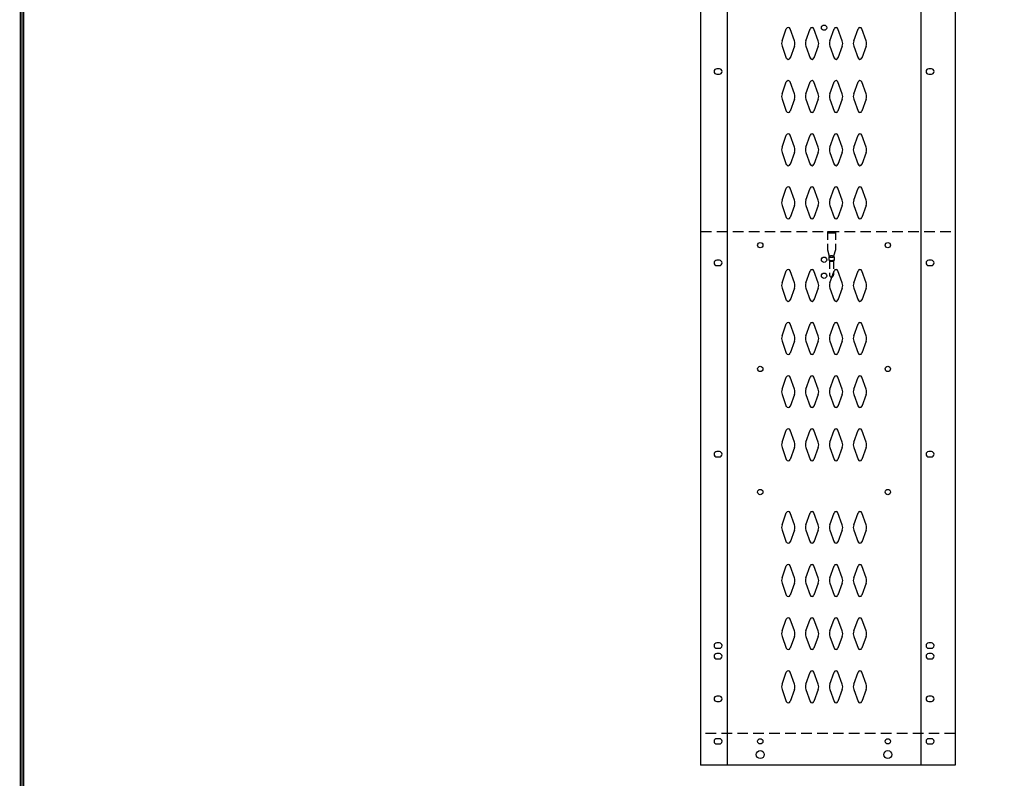
# Model space of a CAD drawing. Extents: x 0 to 196, y -2 to 123.
# Drawn here: x 0 to 46, y 26 to 61 of the extents above; entities that cross this region are included whole.
import ezdxf

# ---------------------------------------------------------------- set-up
doc = ezdxf.new("R2010")
doc.units = 0
doc.header["$MEASUREMENT"] = 0
doc.linetypes.add('DASHED', pattern=[0.75, 0.5, -0.25])
doc.layers.get('0').update_dxf_attribs({"linetype": 'CONTINUOUS'})
doc.layers.add('CK_LEVEL_1', color=7, linetype='CONTINUOUS')
doc.layers.add('CK_LEVEL_9', color=7, linetype='CONTINUOUS')

msp = doc.modelspace()

# ---------------------------------------------------------------- linework, layer by layer
at = {"linetype": 'DASHED', "ltscale": 0.75}
for p, q in [((38.326, 51.332), (37.951, 51.332)), ((37.951, 51.332), (37.951, 50.488)), ((38.326, 51.27), (37.951, 51.27)), ((38.326, 51.332), (38.326, 50.488)), ((37.951, 50.488), (38.035, 50.182)), ((38.014, 50.162), (38.014, 50.018)), ((38.326, 50.488), (38.242, 50.182)), ((38.264, 50.162), (38.264, 50.02)), ((38.014, 50.018), (38.045, 49.962)), ((38.045, 49.962), (38.045, 49.301)), ((38.262, 50.015), (38.232, 49.962)), ((38.232, 49.962), (38.232, 49.301))]:
    msp.add_line(p, q, dxfattribs=at)
at = {"const_width": 0.0972}
for points in [[(0, 0), (0, 122.871), (195.701, 122.871), (195.701, 0)], [(0.122, 0.122), (0.122, 122.749), (195.579, 122.749), (195.579, 0.122)]]:
    msp.add_lwpolyline(points, close=True, dxfattribs=at)
at = {"linetype": 'DASHED', "ltscale": 0.75}
msp.add_arc((38.139, 49.301), 0.0938, 180, 0, dxfattribs=at)
for centre, major_axis, ratio, start_param, end_param in [((38.139, 50.162), (0.125, 0), 0.285279, 0, 3.141593), ((38.139, 50.162), (0.0938, 0), 0.285279, 3.141593, 6.283185), ((38.139, 50.021), (-0.125, 0), 0.285205, 0.154964, 3.122648), ((38.139, 49.986), (0.125, 0), 0.285279, 3.864327, 5.560451)]:
    msp.add_ellipse(centre, major_axis=major_axis, ratio=ratio, start_param=start_param, end_param=end_param, dxfattribs=at)
at = {"layer": 'CK_LEVEL_1', "color": 7, "linetype": 'Continuous'}
for p, q in [((35.814, 60.319), (36.016, 60.88)), ((36.394, 60.319), (36.192, 60.88)), ((36.939, 60.319), (37.141, 60.88)), ((37.519, 60.319), (37.317, 60.88)), ((38.064, 60.319), (38.266, 60.88)), ((38.644, 60.319), (38.442, 60.88)), ((39.189, 60.319), (39.391, 60.88)), ((39.769, 60.319), (39.567, 60.88)), ((35.814, 60.065), (36.016, 59.504)), ((36.394, 60.065), (36.192, 59.504)), ((36.939, 60.065), (37.141, 59.504)), ((37.519, 60.065), (37.317, 59.504)), ((38.064, 60.065), (38.266, 59.504)), ((38.644, 60.065), (38.442, 59.504)), ((39.189, 60.065), (39.391, 59.504)), ((39.769, 60.065), (39.567, 59.504)), ((32.869, 58.995), (32.744, 58.995)), ((42.839, 58.995), (42.714, 58.995)), ((32.744, 58.745), (32.869, 58.745)), ((35.814, 57.819), (36.016, 58.38)), ((36.394, 57.819), (36.192, 58.38)), ((36.939, 57.819), (37.141, 58.38)), ((37.519, 57.819), (37.317, 58.38)), ((38.064, 57.819), (38.266, 58.38)), ((38.644, 57.819), (38.442, 58.38)), ((39.189, 57.819), (39.391, 58.38)), ((39.769, 57.819), (39.567, 58.38)), ((42.714, 58.745), (42.839, 58.745)), ((35.814, 57.565), (36.016, 57.004)), ((36.394, 57.565), (36.192, 57.004)), ((36.939, 57.565), (37.141, 57.004)), ((37.519, 57.565), (37.317, 57.004)), ((38.064, 57.565), (38.266, 57.004)), ((38.644, 57.565), (38.442, 57.004)), ((39.189, 57.565), (39.391, 57.004)), ((39.769, 57.565), (39.567, 57.004)), ((35.814, 55.319), (36.016, 55.88)), ((36.394, 55.319), (36.192, 55.88)), ((36.939, 55.319), (37.141, 55.88)), ((37.519, 55.319), (37.317, 55.88)), ((38.064, 55.319), (38.266, 55.88)), ((38.644, 55.319), (38.442, 55.88)), ((39.189, 55.319), (39.391, 55.88)), ((39.769, 55.319), (39.567, 55.88)), ((35.814, 55.065), (36.016, 54.504)), ((36.394, 55.065), (36.192, 54.504)), ((36.939, 55.065), (37.141, 54.504)), ((37.519, 55.065), (37.317, 54.504)), ((38.064, 55.065), (38.266, 54.504)), ((38.644, 55.065), (38.442, 54.504)), ((39.189, 55.065), (39.391, 54.504)), ((39.769, 55.065), (39.567, 54.504)), ((35.814, 52.819), (36.016, 53.38)), ((36.394, 52.819), (36.192, 53.38)), ((36.939, 52.819), (37.141, 53.38)), ((37.519, 52.819), (37.317, 53.38)), ((38.064, 52.819), (38.266, 53.38)), ((38.644, 52.819), (38.442, 53.38)), ((39.189, 52.819), (39.391, 53.38)), ((39.769, 52.819), (39.567, 53.38)), ((35.814, 52.565), (36.016, 52.004)), ((36.394, 52.565), (36.192, 52.004)), ((36.939, 52.565), (37.141, 52.004)), ((37.519, 52.565), (37.317, 52.004)), ((38.064, 52.565), (38.266, 52.004)), ((38.644, 52.565), (38.442, 52.004)), ((39.189, 52.565), (39.391, 52.004)), ((39.769, 52.565), (39.567, 52.004)), ((32.869, 49.995), (32.744, 49.995)), ((32.744, 49.745), (32.869, 49.745)), ((42.839, 49.995), (42.714, 49.995)), ((42.714, 49.745), (42.839, 49.745)), ((35.814, 48.939), (36.016, 49.5)), ((36.394, 48.939), (36.192, 49.5)), ((36.939, 48.939), (37.141, 49.5)), ((37.519, 48.939), (37.317, 49.5)), ((38.064, 48.939), (38.266, 49.5)), ((38.644, 48.939), (38.442, 49.5)), ((39.189, 48.939), (39.391, 49.5)), ((39.769, 48.939), (39.567, 49.5)), ((35.814, 48.685), (36.016, 48.124)), ((36.394, 48.685), (36.192, 48.124)), ((36.939, 48.685), (37.141, 48.124)), ((37.519, 48.685), (37.317, 48.124)), ((38.064, 48.685), (38.266, 48.124)), ((38.644, 48.685), (38.442, 48.124)), ((39.189, 48.685), (39.391, 48.124)), ((39.769, 48.685), (39.567, 48.124)), ((35.814, 46.439), (36.016, 47)), ((36.394, 46.439), (36.192, 47)), ((36.939, 46.439), (37.141, 47)), ((37.519, 46.439), (37.317, 47)), ((38.064, 46.439), (38.266, 47)), ((38.644, 46.439), (38.442, 47)), ((39.189, 46.439), (39.391, 47)), ((39.769, 46.439), (39.567, 47)), ((35.814, 46.185), (36.016, 45.624)), ((36.394, 46.185), (36.192, 45.624)), ((36.939, 46.185), (37.141, 45.624)), ((37.519, 46.185), (37.317, 45.624)), ((38.064, 46.185), (38.266, 45.624)), ((38.644, 46.185), (38.442, 45.624)), ((39.189, 46.185), (39.391, 45.624)), ((39.769, 46.185), (39.567, 45.624)), ((35.814, 43.939), (36.016, 44.5)), ((36.394, 43.939), (36.192, 44.5)), ((36.939, 43.939), (37.141, 44.5)), ((37.519, 43.939), (37.317, 44.5)), ((38.064, 43.939), (38.266, 44.5)), ((38.644, 43.939), (38.442, 44.5)), ((39.189, 43.939), (39.391, 44.5)), ((39.769, 43.939), (39.567, 44.5)), ((35.814, 43.685), (36.016, 43.124)), ((36.394, 43.685), (36.192, 43.124)), ((36.939, 43.685), (37.141, 43.124)), ((37.519, 43.685), (37.317, 43.124)), ((38.064, 43.685), (38.266, 43.124)), ((38.644, 43.685), (38.442, 43.124)), ((39.189, 43.685), (39.391, 43.124)), ((39.769, 43.685), (39.567, 43.124)), ((35.814, 41.439), (36.016, 42)), ((36.394, 41.439), (36.192, 42)), ((36.939, 41.439), (37.141, 42)), ((37.519, 41.439), (37.317, 42)), ((38.064, 41.439), (38.266, 42)), ((38.644, 41.439), (38.442, 42)), ((39.189, 41.439), (39.391, 42)), ((39.769, 41.439), (39.567, 42)), ((32.869, 40.995), (32.744, 40.995)), ((35.814, 41.185), (36.016, 40.624)), ((36.394, 41.185), (36.192, 40.624)), ((36.939, 41.185), (37.141, 40.624)), ((37.519, 41.185), (37.317, 40.624)), ((38.064, 41.185), (38.266, 40.624)), ((38.644, 41.185), (38.442, 40.624)), ((39.189, 41.185), (39.391, 40.624)), ((39.769, 41.185), (39.567, 40.624)), ((42.839, 40.995), (42.714, 40.995)), ((32.744, 40.745), (32.869, 40.745)), ((42.714, 40.745), (42.839, 40.745)), ((35.814, 37.559), (36.016, 38.12)), ((36.394, 37.559), (36.192, 38.12)), ((36.939, 37.559), (37.141, 38.12)), ((37.519, 37.559), (37.317, 38.12)), ((38.064, 37.559), (38.266, 38.12)), ((38.644, 37.559), (38.442, 38.12)), ((39.189, 37.559), (39.391, 38.12)), ((39.769, 37.559), (39.567, 38.12)), ((35.814, 37.305), (36.016, 36.744)), ((36.394, 37.305), (36.192, 36.744)), ((36.939, 37.305), (37.141, 36.744)), ((37.519, 37.305), (37.317, 36.744)), ((38.064, 37.305), (38.266, 36.744)), ((38.644, 37.305), (38.442, 36.744)), ((39.189, 37.305), (39.391, 36.744)), ((39.769, 37.305), (39.567, 36.744)), ((35.814, 35.059), (36.016, 35.62)), ((36.394, 35.059), (36.192, 35.62)), ((36.939, 35.059), (37.141, 35.62)), ((37.519, 35.059), (37.317, 35.62)), ((38.064, 35.059), (38.266, 35.62)), ((38.644, 35.059), (38.442, 35.62)), ((39.189, 35.059), (39.391, 35.62)), ((39.769, 35.059), (39.567, 35.62)), ((35.814, 34.805), (36.016, 34.244)), ((36.394, 34.805), (36.192, 34.244)), ((36.939, 34.805), (37.141, 34.244)), ((37.519, 34.805), (37.317, 34.244)), ((38.064, 34.805), (38.266, 34.244)), ((38.644, 34.805), (38.442, 34.244)), ((39.189, 34.805), (39.391, 34.244)), ((39.769, 34.805), (39.567, 34.244)), ((35.814, 32.559), (36.016, 33.12)), ((36.394, 32.559), (36.192, 33.12)), ((36.939, 32.559), (37.141, 33.12)), ((37.519, 32.559), (37.317, 33.12)), ((38.064, 32.559), (38.266, 33.12)), ((38.644, 32.559), (38.442, 33.12)), ((39.189, 32.559), (39.391, 33.12)), ((39.769, 32.559), (39.567, 33.12)), ((32.869, 31.995), (32.744, 31.995)), ((35.814, 32.305), (36.016, 31.744)), ((36.394, 32.305), (36.192, 31.744)), ((36.939, 32.305), (37.141, 31.744)), ((37.519, 32.305), (37.317, 31.744)), ((38.064, 32.305), (38.266, 31.744)), ((38.644, 32.305), (38.442, 31.744)), ((39.189, 32.305), (39.391, 31.744)), ((39.769, 32.305), (39.567, 31.744)), ((42.839, 31.995), (42.714, 31.995)), ((32.744, 31.745), (32.869, 31.745)), ((42.714, 31.745), (42.839, 31.745)), ((32.869, 31.495), (32.744, 31.495)), ((32.869, 31.495), (32.744, 31.495)), ((32.744, 31.245), (32.869, 31.245)), ((32.744, 31.245), (32.869, 31.245)), ((42.839, 31.495), (42.714, 31.495)), ((42.714, 31.245), (42.839, 31.245)), ((35.814, 30.059), (36.016, 30.62)), ((36.394, 30.059), (36.192, 30.62)), ((36.939, 30.059), (37.141, 30.62)), ((37.519, 30.059), (37.317, 30.62)), ((38.064, 30.059), (38.266, 30.62)), ((38.644, 30.059), (38.442, 30.62)), ((39.189, 30.059), (39.391, 30.62)), ((39.769, 30.059), (39.567, 30.62)), ((35.814, 29.805), (36.016, 29.244)), ((36.394, 29.805), (36.192, 29.244)), ((36.939, 29.805), (37.141, 29.244)), ((37.519, 29.805), (37.317, 29.244)), ((38.064, 29.805), (38.266, 29.244)), ((38.644, 29.805), (38.442, 29.244)), ((39.189, 29.805), (39.391, 29.244)), ((39.769, 29.805), (39.567, 29.244)), ((32.869, 29.495), (32.744, 29.495)), ((32.744, 29.245), (32.869, 29.245)), ((42.839, 29.495), (42.714, 29.495)), ((42.714, 29.245), (42.839, 29.245)), ((32.869, 27.495), (32.744, 27.495)), ((42.839, 27.495), (42.714, 27.495)), ((32.744, 27.245), (32.869, 27.245)), ((42.714, 27.245), (42.839, 27.245))]:
    msp.add_line(p, q, dxfattribs=at)
for centre, radius in [((37.792, 60.932), 0.125), ((34.791, 50.703), 0.125), ((40.792, 50.703), 0.125), ((37.792, 50.017), 0.125), ((37.792, 49.267), 0.125), ((34.791, 44.885), 0.125), ((40.792, 44.885), 0.125), ((34.791, 39.095), 0.125), ((40.792, 39.095), 0.125), ((34.791, 27.37), 0.125), ((40.792, 27.37), 0.125), ((34.791, 26.745), 0.188), ((40.792, 26.745), 0.188)]:
    msp.add_circle(centre, radius, dxfattribs=at)
for centre, radius, start, end in [((36.104, 60.848), 0.0938, 90, 161.9473), ((36.104, 60.848), 0.0938, 18.0527, 90), ((37.229, 60.848), 0.0938, 90, 161.9473), ((37.229, 60.848), 0.0938, 18.0527, 90), ((38.354, 60.848), 0.0938, 90, 161.9473), ((38.354, 60.848), 0.0938, 18.0527, 90), ((39.479, 60.848), 0.0938, 90, 161.9473), ((39.479, 60.848), 0.0938, 18.0527, 90), ((36.167, 60.192), 0.375, 160.1858, 180), ((36.042, 60.192), 0.375, 340.1858, 19.8142), ((37.292, 60.192), 0.375, 160.1858, 199.8142), ((37.167, 60.192), 0.375, 0, 19.8142), ((38.417, 60.192), 0.375, 160.1858, 180), ((38.292, 60.192), 0.375, 340.1858, 19.8142), ((39.542, 60.192), 0.375, 160.1858, 199.8142), ((39.417, 60.192), 0.375, 0, 19.8142), ((36.167, 60.192), 0.375, 180, 199.8142), ((37.167, 60.192), 0.375, 340.1858, 0), ((38.417, 60.192), 0.375, 180, 199.8142), ((39.417, 60.192), 0.375, 340.1858, 0), ((36.104, 59.536), 0.0938, 198.0527, 270), ((36.104, 59.536), 0.0938, 270, 341.9473), ((37.229, 59.536), 0.0938, 198.0527, 270), ((37.229, 59.536), 0.0938, 270, 341.9473), ((38.354, 59.536), 0.0938, 198.0527, 270), ((38.354, 59.536), 0.0938, 270, 341.9473), ((39.479, 59.536), 0.0938, 198.0527, 270), ((39.479, 59.536), 0.0938, 270, 341.9473), ((32.744, 58.87), 0.125, 90, 270), ((32.869, 58.87), 0.125, 270, 90), ((42.714, 58.87), 0.125, 90, 270), ((42.839, 58.87), 0.125, 270, 90), ((36.104, 58.348), 0.0938, 90, 161.9473), ((36.104, 58.348), 0.0938, 18.0527, 90), ((37.229, 58.348), 0.0938, 90, 161.9473), ((37.229, 58.348), 0.0938, 18.0527, 90), ((38.354, 58.348), 0.0938, 90, 161.9473), ((38.354, 58.348), 0.0938, 18.0527, 90), ((39.479, 58.348), 0.0938, 90, 161.9473), ((39.479, 58.348), 0.0938, 18.0527, 90), ((36.167, 57.692), 0.375, 160.1858, 180), ((36.167, 57.692), 0.375, 180, 199.8142), ((36.042, 57.692), 0.375, 340.1858, 19.8142), ((37.292, 57.692), 0.375, 160.1858, 199.8142), ((37.167, 57.692), 0.375, 0, 19.8142), ((37.167, 57.692), 0.375, 340.1858, 0), ((38.417, 57.692), 0.375, 160.1858, 180), ((38.417, 57.692), 0.375, 180, 199.8142), ((38.292, 57.692), 0.375, 340.1858, 19.8142), ((39.542, 57.692), 0.375, 160.1858, 199.8142), ((39.417, 57.692), 0.375, 0, 19.8142), ((39.417, 57.692), 0.375, 340.1858, 0), ((36.104, 57.036), 0.0938, 198.0527, 270), ((36.104, 57.036), 0.0938, 270, 341.9473), ((37.229, 57.036), 0.0938, 198.0527, 270), ((37.229, 57.036), 0.0938, 270, 341.9473), ((38.354, 57.036), 0.0938, 198.0527, 270), ((38.354, 57.036), 0.0938, 270, 341.9473), ((39.479, 57.036), 0.0938, 198.0527, 270), ((39.479, 57.036), 0.0938, 270, 341.9473), ((36.104, 55.848), 0.0938, 90, 161.9473), ((36.104, 55.848), 0.0938, 18.0527, 90), ((37.229, 55.848), 0.0938, 90, 161.9473), ((37.229, 55.848), 0.0938, 18.0527, 90), ((38.354, 55.848), 0.0938, 90, 161.9473), ((38.354, 55.848), 0.0938, 18.0527, 90), ((39.479, 55.848), 0.0938, 90, 161.9473), ((39.479, 55.848), 0.0938, 18.0527, 90), ((36.167, 55.192), 0.375, 160.1858, 180), ((36.167, 55.192), 0.375, 180, 199.8142), ((36.042, 55.192), 0.375, 340.1858, 19.8142), ((37.292, 55.192), 0.375, 160.1858, 199.8142), ((37.167, 55.192), 0.375, 0, 19.8142), ((37.167, 55.192), 0.375, 340.1858, 0), ((38.417, 55.192), 0.375, 160.1858, 180), ((38.417, 55.192), 0.375, 180, 199.8142), ((38.292, 55.192), 0.375, 340.1858, 19.8142), ((39.542, 55.192), 0.375, 160.1858, 199.8142), ((39.417, 55.192), 0.375, 0, 19.8142), ((39.417, 55.192), 0.375, 340.1858, 0), ((36.104, 54.536), 0.0938, 198.0527, 270), ((36.104, 54.536), 0.0938, 270, 341.9473), ((37.229, 54.536), 0.0938, 198.0527, 270), ((37.229, 54.536), 0.0938, 270, 341.9473), ((38.354, 54.536), 0.0938, 198.0527, 270), ((38.354, 54.536), 0.0938, 270, 341.9473), ((39.479, 54.536), 0.0938, 198.0527, 270), ((39.479, 54.536), 0.0938, 270, 341.9473), ((36.104, 53.348), 0.0938, 90, 161.9473), ((36.104, 53.348), 0.0938, 18.0527, 90), ((37.229, 53.348), 0.0938, 90, 161.9473), ((37.229, 53.348), 0.0938, 18.0527, 90), ((38.354, 53.348), 0.0938, 90, 161.9473), ((38.354, 53.348), 0.0938, 18.0527, 90), ((39.479, 53.348), 0.0938, 90, 161.9473), ((39.479, 53.348), 0.0938, 18.0527, 90), ((36.167, 52.692), 0.375, 160.1858, 180), ((36.042, 52.692), 0.375, 340.1858, 19.8142), ((37.292, 52.692), 0.375, 160.1858, 199.8142), ((37.167, 52.692), 0.375, 0, 19.8142), ((38.417, 52.692), 0.375, 160.1858, 180), ((38.292, 52.692), 0.375, 340.1858, 19.8142), ((39.542, 52.692), 0.375, 160.1858, 199.8142), ((39.417, 52.692), 0.375, 0, 19.8142), ((36.167, 52.692), 0.375, 180, 199.8142), ((37.167, 52.692), 0.375, 340.1858, 0), ((38.417, 52.692), 0.375, 180, 199.8142), ((39.417, 52.692), 0.375, 340.1858, 0), ((36.104, 52.036), 0.0938, 198.0527, 270), ((36.104, 52.036), 0.0938, 270, 341.9473), ((37.229, 52.036), 0.0938, 198.0527, 270), ((37.229, 52.036), 0.0938, 270, 341.9473), ((38.354, 52.036), 0.0938, 198.0527, 270), ((38.354, 52.036), 0.0938, 270, 341.9473), ((39.479, 52.036), 0.0938, 198.0527, 270), ((39.479, 52.036), 0.0938, 270, 341.9473), ((32.744, 49.87), 0.125, 90, 270), ((32.869, 49.87), 0.125, 270, 90), ((42.714, 49.87), 0.125, 90, 270), ((42.839, 49.87), 0.125, 270, 90), ((36.104, 49.468), 0.0938, 90, 161.9473), ((36.104, 49.468), 0.0938, 18.0527, 90), ((37.229, 49.468), 0.0938, 90, 161.9473), ((37.229, 49.468), 0.0938, 18.0527, 90), ((38.354, 49.468), 0.0938, 90, 161.9473), ((38.354, 49.468), 0.0938, 18.0527, 90), ((39.479, 49.468), 0.0938, 90, 161.9473), ((39.479, 49.468), 0.0938, 18.0527, 90), ((36.167, 48.812), 0.375, 160.1858, 180), ((36.167, 48.812), 0.375, 180, 199.8142), ((36.042, 48.812), 0.375, 340.1858, 19.8142), ((37.292, 48.812), 0.375, 160.1858, 199.8142), ((37.167, 48.812), 0.375, 0, 19.8142), ((37.167, 48.812), 0.375, 340.1858, 0), ((38.417, 48.812), 0.375, 160.1858, 180), ((38.417, 48.812), 0.375, 180, 199.8142), ((38.292, 48.812), 0.375, 340.1858, 19.8142), ((39.542, 48.812), 0.375, 160.1858, 199.8142), ((39.417, 48.812), 0.375, 0, 19.8142), ((39.417, 48.812), 0.375, 340.1858, 0), ((36.104, 48.156), 0.0938, 198.0527, 270), ((36.104, 48.156), 0.0938, 270, 341.9473), ((37.229, 48.156), 0.0938, 198.0527, 270), ((37.229, 48.156), 0.0938, 270, 341.9473), ((38.354, 48.156), 0.0938, 198.0527, 270), ((38.354, 48.156), 0.0938, 270, 341.9473), ((39.479, 48.156), 0.0938, 198.0527, 270), ((39.479, 48.156), 0.0938, 270, 341.9473), ((36.104, 46.968), 0.0938, 90, 161.9473), ((36.104, 46.968), 0.0938, 18.0527, 90), ((37.229, 46.968), 0.0938, 90, 161.9473), ((37.229, 46.968), 0.0938, 18.0527, 90), ((38.354, 46.968), 0.0938, 90, 161.9473), ((38.354, 46.968), 0.0938, 18.0527, 90), ((39.479, 46.968), 0.0938, 90, 161.9473), ((39.479, 46.968), 0.0938, 18.0527, 90), ((36.167, 46.312), 0.375, 160.1858, 180), ((36.042, 46.312), 0.375, 340.1858, 19.8142), ((37.292, 46.312), 0.375, 160.1858, 199.8142), ((37.167, 46.312), 0.375, 0, 19.8142), ((38.417, 46.312), 0.375, 160.1858, 180), ((38.292, 46.312), 0.375, 340.1858, 19.8142), ((39.542, 46.312), 0.375, 160.1858, 199.8142), ((39.417, 46.312), 0.375, 0, 19.8142), ((36.167, 46.312), 0.375, 180, 199.8142), ((37.167, 46.312), 0.375, 340.1858, 0), ((38.417, 46.312), 0.375, 180, 199.8142), ((39.417, 46.312), 0.375, 340.1858, 0), ((36.104, 45.656), 0.0938, 198.0527, 270), ((36.104, 45.656), 0.0938, 270, 341.9473), ((37.229, 45.656), 0.0938, 198.0527, 270), ((37.229, 45.656), 0.0938, 270, 341.9473), ((38.354, 45.656), 0.0938, 198.0527, 270), ((38.354, 45.656), 0.0938, 270, 341.9473), ((39.479, 45.656), 0.0938, 198.0527, 270), ((39.479, 45.656), 0.0938, 270, 341.9473), ((36.104, 44.468), 0.0938, 90, 161.9473), ((36.104, 44.468), 0.0938, 18.0527, 90), ((37.229, 44.468), 0.0938, 90, 161.9473), ((37.229, 44.468), 0.0938, 18.0527, 90), ((38.354, 44.468), 0.0938, 90, 161.9473), ((38.354, 44.468), 0.0938, 18.0527, 90), ((39.479, 44.468), 0.0938, 90, 161.9473), ((39.479, 44.468), 0.0938, 18.0527, 90), ((36.167, 43.812), 0.375, 160.1858, 180), ((36.167, 43.812), 0.375, 180, 199.8142), ((36.042, 43.812), 0.375, 340.1858, 19.8142), ((37.292, 43.812), 0.375, 160.1858, 199.8142), ((37.167, 43.812), 0.375, 0, 19.8142), ((37.167, 43.812), 0.375, 340.1858, 0), ((38.417, 43.812), 0.375, 160.1858, 180), ((38.417, 43.812), 0.375, 180, 199.8142), ((38.292, 43.812), 0.375, 340.1858, 19.8142), ((39.542, 43.812), 0.375, 160.1858, 199.8142), ((39.417, 43.812), 0.375, 0, 19.8142), ((39.417, 43.812), 0.375, 340.1858, 0), ((36.104, 43.156), 0.0938, 198.0527, 270), ((36.104, 43.156), 0.0938, 270, 341.9473), ((37.229, 43.156), 0.0938, 198.0527, 270), ((37.229, 43.156), 0.0938, 270, 341.9473), ((38.354, 43.156), 0.0938, 198.0527, 270), ((38.354, 43.156), 0.0938, 270, 341.9473), ((39.479, 43.156), 0.0938, 198.0527, 270), ((39.479, 43.156), 0.0938, 270, 341.9473), ((36.104, 41.968), 0.0938, 90, 161.9473), ((36.104, 41.968), 0.0938, 18.0527, 90), ((37.229, 41.968), 0.0938, 90, 161.9473), ((37.229, 41.968), 0.0938, 18.0527, 90), ((38.354, 41.968), 0.0938, 90, 161.9473), ((38.354, 41.968), 0.0938, 18.0527, 90), ((39.479, 41.968), 0.0938, 90, 161.9473), ((39.479, 41.968), 0.0938, 18.0527, 90), ((36.167, 41.312), 0.375, 160.1858, 180), ((36.167, 41.312), 0.375, 180, 199.8142), ((36.042, 41.312), 0.375, 340.1858, 19.8142), ((37.292, 41.312), 0.375, 160.1858, 199.8142), ((37.167, 41.312), 0.375, 0, 19.8142), ((37.167, 41.312), 0.375, 340.1858, 0), ((38.417, 41.312), 0.375, 160.1858, 180), ((38.417, 41.312), 0.375, 180, 199.8142), ((38.292, 41.312), 0.375, 340.1858, 19.8142), ((39.542, 41.312), 0.375, 160.1858, 199.8142), ((39.417, 41.312), 0.375, 0, 19.8142), ((39.417, 41.312), 0.375, 340.1858, 0), ((32.744, 40.87), 0.125, 90, 270), ((32.869, 40.87), 0.125, 270, 90), ((42.714, 40.87), 0.125, 90, 270), ((42.839, 40.87), 0.125, 270, 90), ((36.104, 40.656), 0.0938, 198.0527, 270), ((36.104, 40.656), 0.0938, 270, 341.9473), ((37.229, 40.656), 0.0938, 198.0527, 270), ((37.229, 40.656), 0.0938, 270, 341.9473), ((38.354, 40.656), 0.0938, 198.0527, 270), ((38.354, 40.656), 0.0938, 270, 341.9473), ((39.479, 40.656), 0.0938, 198.0527, 270), ((39.479, 40.656), 0.0938, 270, 341.9473), ((36.104, 38.088), 0.0938, 90, 161.9473), ((36.104, 38.088), 0.0938, 18.0527, 90), ((37.229, 38.088), 0.0938, 90, 161.9473), ((37.229, 38.088), 0.0938, 18.0527, 90), ((38.354, 38.088), 0.0938, 90, 161.9473), ((38.354, 38.088), 0.0938, 18.0527, 90), ((39.479, 38.088), 0.0938, 90, 161.9473), ((39.479, 38.088), 0.0938, 18.0527, 90), ((36.167, 37.432), 0.375, 160.1858, 180), ((36.042, 37.432), 0.375, 340.1858, 19.8142), ((37.292, 37.432), 0.375, 160.1858, 199.8142), ((37.167, 37.432), 0.375, 0, 19.8142), ((38.417, 37.432), 0.375, 160.1858, 180), ((38.292, 37.432), 0.375, 340.1858, 19.8142), ((39.542, 37.432), 0.375, 160.1858, 199.8142), ((39.417, 37.432), 0.375, 0, 19.8142), ((36.167, 37.432), 0.375, 180, 199.8142), ((37.167, 37.432), 0.375, 340.1858, 0), ((38.417, 37.432), 0.375, 180, 199.8142), ((39.417, 37.432), 0.375, 340.1858, 0), ((36.104, 36.776), 0.0938, 198.0527, 270), ((36.104, 36.776), 0.0938, 270, 341.9473), ((37.229, 36.776), 0.0938, 198.0527, 270), ((37.229, 36.776), 0.0938, 270, 341.9473), ((38.354, 36.776), 0.0938, 198.0527, 270), ((38.354, 36.776), 0.0938, 270, 341.9473), ((39.479, 36.776), 0.0938, 198.0527, 270), ((39.479, 36.776), 0.0938, 270, 341.9473), ((36.104, 35.588), 0.0938, 90, 161.9473), ((36.104, 35.588), 0.0938, 18.0527, 90), ((37.229, 35.588), 0.0938, 90, 161.9473), ((37.229, 35.588), 0.0938, 18.0527, 90), ((38.354, 35.588), 0.0938, 90, 161.9473), ((38.354, 35.588), 0.0938, 18.0527, 90), ((39.479, 35.588), 0.0938, 90, 161.9473), ((39.479, 35.588), 0.0938, 18.0527, 90), ((36.167, 34.932), 0.375, 160.1858, 180), ((36.167, 34.932), 0.375, 180, 199.8142), ((36.042, 34.932), 0.375, 340.1858, 19.8142), ((37.292, 34.932), 0.375, 160.1858, 199.8142), ((37.167, 34.932), 0.375, 0, 19.8142), ((37.167, 34.932), 0.375, 340.1858, 0), ((38.417, 34.932), 0.375, 160.1858, 180), ((38.417, 34.932), 0.375, 180, 199.8142), ((38.292, 34.932), 0.375, 340.1858, 19.8142), ((39.542, 34.932), 0.375, 160.1858, 199.8142), ((39.417, 34.932), 0.375, 0, 19.8142), ((39.417, 34.932), 0.375, 340.1858, 0), ((36.104, 34.276), 0.0938, 198.0527, 270), ((36.104, 34.276), 0.0938, 270, 341.9473), ((37.229, 34.276), 0.0938, 198.0527, 270), ((37.229, 34.276), 0.0938, 270, 341.9473), ((38.354, 34.276), 0.0938, 198.0527, 270), ((38.354, 34.276), 0.0938, 270, 341.9473), ((39.479, 34.276), 0.0938, 198.0527, 270), ((39.479, 34.276), 0.0938, 270, 341.9473), ((36.104, 33.088), 0.0938, 90, 161.9473), ((36.104, 33.088), 0.0938, 18.0527, 90), ((37.229, 33.088), 0.0938, 90, 161.9473), ((37.229, 33.088), 0.0938, 18.0527, 90), ((38.354, 33.088), 0.0938, 90, 161.9473), ((38.354, 33.088), 0.0938, 18.0527, 90), ((39.479, 33.088), 0.0938, 90, 161.9473), ((39.479, 33.088), 0.0938, 18.0527, 90), ((36.167, 32.432), 0.375, 160.1858, 180), ((36.167, 32.432), 0.375, 180, 199.8142), ((36.042, 32.432), 0.375, 340.1858, 19.8142), ((37.292, 32.432), 0.375, 160.1858, 199.8142), ((37.167, 32.432), 0.375, 0, 19.8142), ((37.167, 32.432), 0.375, 340.1858, 0), ((38.417, 32.432), 0.375, 160.1858, 180), ((38.417, 32.432), 0.375, 180, 199.8142), ((38.292, 32.432), 0.375, 340.1858, 19.8142), ((39.542, 32.432), 0.375, 160.1858, 199.8142), ((39.417, 32.432), 0.375, 0, 19.8142), ((39.417, 32.432), 0.375, 340.1858, 0), ((32.744, 31.87), 0.125, 90, 270), ((32.869, 31.87), 0.125, 270, 90), ((42.714, 31.87), 0.125, 90, 270), ((42.839, 31.87), 0.125, 270, 90), ((36.104, 31.776), 0.0938, 198.0527, 270), ((36.104, 31.776), 0.0938, 270, 341.9473), ((37.229, 31.776), 0.0938, 198.0527, 270), ((37.229, 31.776), 0.0938, 270, 341.9473), ((38.354, 31.776), 0.0938, 198.0527, 270), ((38.354, 31.776), 0.0938, 270, 341.9473), ((39.479, 31.776), 0.0938, 198.0527, 270), ((39.479, 31.776), 0.0938, 270, 341.9473), ((32.744, 31.37), 0.125, 90, 270), ((32.744, 31.37), 0.125, 90, 270), ((32.869, 31.37), 0.125, 270, 90), ((32.869, 31.37), 0.125, 270, 90), ((42.714, 31.37), 0.125, 90, 270), ((42.839, 31.37), 0.125, 270, 90), ((36.104, 30.588), 0.0938, 90, 161.9473), ((36.104, 30.588), 0.0938, 18.0527, 90), ((37.229, 30.588), 0.0938, 90, 161.9473), ((37.229, 30.588), 0.0938, 18.0527, 90), ((38.354, 30.588), 0.0938, 90, 161.9473), ((38.354, 30.588), 0.0938, 18.0527, 90), ((39.479, 30.588), 0.0938, 90, 161.9473), ((39.479, 30.588), 0.0938, 18.0527, 90), ((36.167, 29.932), 0.375, 160.1858, 180), ((36.167, 29.932), 0.375, 180, 199.8142), ((36.042, 29.932), 0.375, 340.1858, 19.8142), ((37.292, 29.932), 0.375, 160.1858, 199.8142), ((37.167, 29.932), 0.375, 0, 19.8142), ((37.167, 29.932), 0.375, 340.1858, 0), ((38.417, 29.932), 0.375, 160.1858, 180), ((38.417, 29.932), 0.375, 180, 199.8142), ((38.292, 29.932), 0.375, 340.1858, 19.8142), ((39.542, 29.932), 0.375, 160.1858, 199.8142), ((39.417, 29.932), 0.375, 0, 19.8142), ((39.417, 29.932), 0.375, 340.1858, 0), ((32.744, 29.37), 0.125, 90, 270), ((32.869, 29.37), 0.125, 270, 90), ((36.104, 29.276), 0.0938, 198.0527, 270), ((36.104, 29.276), 0.0938, 270, 341.9473), ((37.229, 29.276), 0.0938, 198.0527, 270), ((37.229, 29.276), 0.0938, 270, 341.9473), ((38.354, 29.276), 0.0938, 198.0527, 270), ((38.354, 29.276), 0.0938, 270, 341.9473), ((39.479, 29.276), 0.0938, 198.0527, 270), ((39.479, 29.276), 0.0938, 270, 341.9473), ((42.714, 29.37), 0.125, 90, 270), ((42.839, 29.37), 0.125, 270, 90), ((32.744, 27.37), 0.125, 90, 270), ((32.869, 27.37), 0.125, 270, 90), ((42.714, 27.37), 0.125, 90, 270), ((42.839, 27.37), 0.125, 270, 90)]:
    msp.add_arc(centre, radius, start, end, dxfattribs=at)
at = {"layer": 'CK_LEVEL_9', "color": 7, "linetype": 'Continuous'}
for p, q in [((31.976, 98.245), (31.976, 26.245)), ((33.226, 98.245), (33.226, 26.245)), ((42.338, 98.245), (42.338, 26.245)), ((43.963, 98.245), (43.963, 26.245)), ((32.869, 58.995), (32.744, 58.995)), ((42.839, 58.995), (42.714, 58.995)), ((32.744, 58.745), (32.869, 58.745)), ((42.714, 58.745), (42.839, 58.745)), ((32.869, 49.995), (32.744, 49.995)), ((32.744, 49.745), (32.869, 49.745)), ((42.839, 49.995), (42.714, 49.995)), ((42.714, 49.745), (42.839, 49.745)), ((32.869, 40.995), (32.744, 40.995)), ((42.839, 40.995), (42.714, 40.995)), ((32.744, 40.745), (32.869, 40.745)), ((42.714, 40.745), (42.839, 40.745)), ((32.869, 31.995), (32.744, 31.995)), ((42.839, 31.995), (42.714, 31.995)), ((32.744, 31.745), (32.869, 31.745)), ((42.714, 31.745), (42.839, 31.745)), ((32.869, 31.495), (32.744, 31.495)), ((32.869, 31.495), (32.744, 31.495)), ((32.744, 31.245), (32.869, 31.245)), ((32.744, 31.245), (32.869, 31.245)), ((42.839, 31.495), (42.714, 31.495)), ((42.714, 31.245), (42.839, 31.245)), ((32.869, 29.495), (32.744, 29.495)), ((32.744, 29.245), (32.869, 29.245)), ((42.839, 29.495), (42.714, 29.495)), ((42.714, 29.245), (42.839, 29.245)), ((32.869, 27.495), (32.744, 27.495)), ((42.839, 27.495), (42.714, 27.495)), ((32.744, 27.245), (32.869, 27.245)), ((42.714, 27.245), (42.839, 27.245)), ((43.963, 26.245), (31.976, 26.245))]:
    msp.add_line(p, q, dxfattribs=at)
at = {"layer": 'CK_LEVEL_9', "color": 7, "linetype": 'DASHED'}
for p, q in [((31.999, 51.352), (43.963, 51.352)), ((43.963, 27.745), (31.976, 27.745))]:
    msp.add_line(p, q, dxfattribs=at)
at = {"layer": 'CK_LEVEL_9', "color": 7, "linetype": 'Continuous'}
for centre in [(37.792, 60.932), (34.791, 50.703), (40.792, 50.703), (34.791, 44.885), (40.792, 44.885), (34.791, 39.095), (40.792, 39.095), (34.791, 27.37), (40.792, 27.37)]:
    msp.add_circle(centre, 0.125, dxfattribs=at)
for centre, start, end in [((32.744, 58.87), 90, 270), ((32.869, 58.87), 270, 90), ((42.714, 58.87), 90, 270), ((42.839, 58.87), 270, 90), ((32.744, 49.87), 90, 270), ((32.869, 49.87), 270, 90), ((42.714, 49.87), 90, 270), ((42.839, 49.87), 270, 90), ((32.744, 40.87), 90, 270), ((32.869, 40.87), 270, 90), ((42.714, 40.87), 90, 270), ((42.839, 40.87), 270, 90), ((32.744, 31.87), 90, 270), ((32.869, 31.87), 270, 90), ((42.714, 31.87), 90, 270), ((42.839, 31.87), 270, 90), ((32.744, 31.37), 90, 270), ((32.744, 31.37), 90, 270), ((32.869, 31.37), 270, 90), ((32.869, 31.37), 270, 90), ((42.714, 31.37), 90, 270), ((42.839, 31.37), 270, 90), ((32.744, 29.37), 90, 270), ((32.869, 29.37), 270, 90), ((42.714, 29.37), 90, 270), ((42.839, 29.37), 270, 90), ((32.744, 27.37), 90, 270), ((32.869, 27.37), 270, 90), ((42.714, 27.37), 90, 270), ((42.839, 27.37), 270, 90)]:
    msp.add_arc(centre, 0.125, start, end, dxfattribs=at)

doc.saveas('drawing.dxf')
